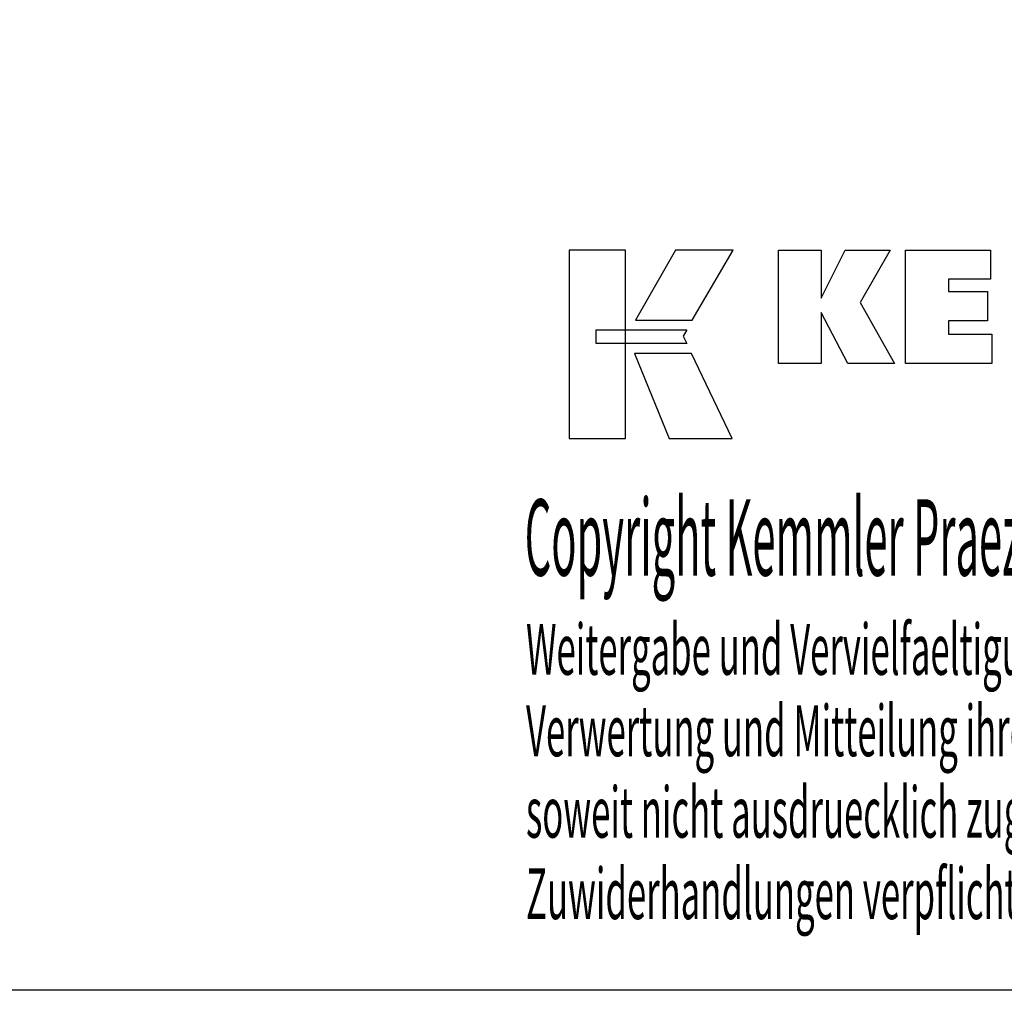
# Model space of a CAD drawing. Units: millimetres. Extents: x -106 to 181, y -46 to 151.
# Drawn here: x 42 to 112, y -46 to 23 of the extents above; entities that cross this region are included whole.
import ezdxf

# ---------------------------------------------------------------- set-up
doc = ezdxf.new("R2010")
doc.units = ezdxf.units.MM
doc.header["$MEASUREMENT"] = 0
doc.layers.add('CK_LEVEL_1', color=7, linetype='Continuous')

# ---------------------------------------------------------------- blocks, each defined once
blk = doc.blocks.new('block 2')
at = {"layer": 'CK_LEVEL_1', "color": 6, "lineweight": 25, "true_color": 0xff00ff}
blk.add_lwpolyline([(-106.467, 151.054), (180.903, 151.054), (180.903, -45.573), (-106.467, -45.573), (-106.467, 151.054)], dxfattribs=at)
blk = doc.blocks.new('block 37')
at = {"layer": 'CK_LEVEL_1', "color": 4, "true_color": 0x00ffff, "insert": (77.719, -16.16), "char_height": 5.415, "attachment_point": 7}
blk.add_mtext('\\fMyriad Pro|b0|i0|c0|p34;\\W0.4;Copyright Kemmler Praezisionswerkzeuge GmbH', dxfattribs=at)
blk = doc.blocks.new('block 38')
at = {"layer": 'CK_LEVEL_1', "color": 3, "lineweight": 25, "true_color": 0x00ff00}
blk.add_lwpolyline([(80.885, -6.442), (84.863, -6.442), (84.863, 6.934), (80.885, 6.934), (80.885, -6.442), (80.885, -6.442)], dxfattribs=at)
blk = doc.blocks.new('block 39')
at = {"layer": 'CK_LEVEL_1', "color": 3, "lineweight": 25, "true_color": 0x00ff00}
blk.add_lwpolyline([(82.799, 1.281), (89.226, 1.281), (88.961, 0.817), (89.214, 0.293), (82.799, 0.294), (82.799, 1.281), (82.799, 1.281)], dxfattribs=at)
blk = doc.blocks.new('block 40')
at = {"layer": 'CK_LEVEL_1', "color": 3, "lineweight": 25, "true_color": 0x00ff00}
blk.add_lwpolyline([(88.411, 6.934), (85.569, 1.971), (89.611, 1.971), (92.5, 6.934), (88.411, 6.934), (88.411, 6.934)], dxfattribs=at)
blk = doc.blocks.new('block 41')
at = {"layer": 'CK_LEVEL_1', "color": 3, "lineweight": 25, "true_color": 0x00ff00}
blk.add_lwpolyline([(85.507, -0.409), (87.975, -6.442), (92.446, -6.442), (89.554, -0.411), (85.507, -0.409), (85.507, -0.409)], dxfattribs=at)
blk = doc.blocks.new('block 42')
at = {"layer": 'CK_LEVEL_1', "color": 3, "lineweight": 25, "true_color": 0x00ff00}
blk.add_lwpolyline([(95.723, -1.124), (95.723, 6.926), (98.752, 6.926), (98.752, 3.514), (100.454, 6.926), (103.647, 6.926), (101.523, 3.203), (103.964, -1.124), (100.652, -1.124), (98.752, 2.51), (98.752, -1.124), (95.723, -1.124), (95.723, -1.124)], dxfattribs=at)
blk = doc.blocks.new('block 43')
at = {"layer": 'CK_LEVEL_1', "color": 3, "lineweight": 25, "true_color": 0x00ff00}
blk.add_lwpolyline([(104.733, -1.124), (104.733, 6.926), (110.758, 6.926), (110.758, 4.857), (107.774, 4.857), (107.774, 3.984), (110.545, 3.984), (110.545, 1.916), (107.774, 1.916), (107.774, 0.966), (110.862, 0.966), (110.862, -1.124), (104.733, -1.124), (104.733, -1.124)], dxfattribs=at)
blk = doc.blocks.new('block 51')
at = {"layer": 'CK_LEVEL_1', "color": 4, "true_color": 0x00ffff, "insert": (77.813, -23.195), "char_height": 3.61, "attachment_point": 7}
blk.add_mtext('\\fMyriad Pro|b0|i0|c0|p34;\\W0.5;Weitergabe und Vervielfaeltigung dieser Unterlage.', dxfattribs=at)
blk = doc.blocks.new('block 52')
at = {"layer": 'CK_LEVEL_1', "color": 4, "true_color": 0x00ffff, "insert": (77.813, -28.971), "char_height": 3.61, "attachment_point": 7}
blk.add_mtext('\\fMyriad Pro|b0|i0|c0|p34;\\W0.5;Verwertung und Mitteilung ihres Inhalts nicht gestattet, ', dxfattribs=at)
blk = doc.blocks.new('block 53')
at = {"layer": 'CK_LEVEL_1', "color": 4, "true_color": 0x00ffff, "insert": (77.813, -34.747), "char_height": 3.61, "attachment_point": 7}
blk.add_mtext('\\fMyriad Pro|b0|i0|c0|p34;\\W0.5;soweit nicht ausdruecklich zugestanden.', dxfattribs=at)
blk = doc.blocks.new('block 54')
at = {"layer": 'CK_LEVEL_1', "color": 4, "true_color": 0x00ffff, "insert": (77.813, -40.523), "char_height": 3.61, "attachment_point": 7}
blk.add_mtext('\\fMyriad Pro|b0|i0|c0|p34;\\W0.5;Zuwiderhandlungen verpflichten zu Schadenersatz.', dxfattribs=at)

msp = doc.modelspace()

# ---------------------------------------------------------------- block references
at = {"layer": 'CK_LEVEL_1'}
for name in ['block 2', 'block 38', 'block 40', 'block 42', 'block 43', 'block 39', 'block 41', 'block 37', 'block 51', 'block 52', 'block 53', 'block 54']:
    msp.add_blockref(name, (0, 0), dxfattribs=at)

doc.saveas('drawing.dxf')
